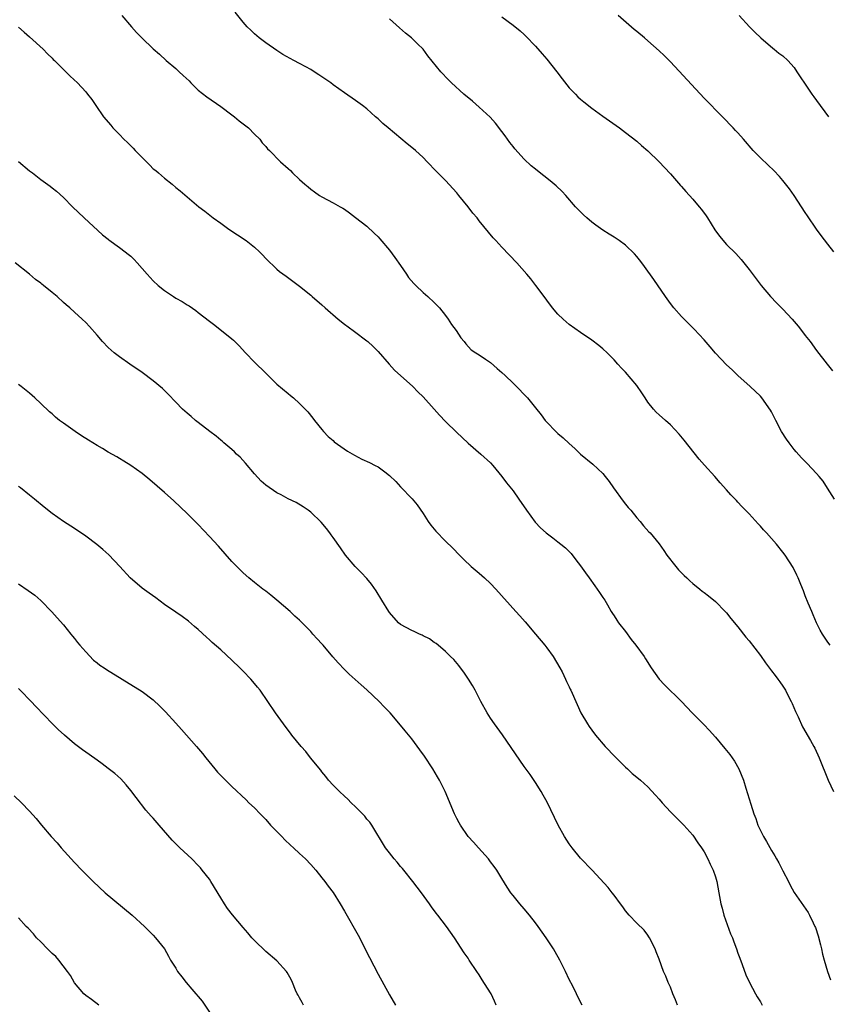
# Model space of a CAD drawing. Units: inches. Extents: x 2589000 to 2592000, y 1548000 to 1551000.
# Drawn here: x 2590951 to 2591095, y 1550491 to 1550666 of the extents above; entities that cross this region are included whole.
import ezdxf

# ---------------------------------------------------------------- set-up
doc = ezdxf.new("R2010")
doc.units = ezdxf.units.IN
doc.header["$MEASUREMENT"] = 0
doc.layers.add('LD25891548_10ft', color=113, linetype='Continuous')

msp = doc.modelspace()

# ---------------------------------------------------------------- linework, layer by layer
at = {"layer": 'LD25891548_10ft'}
for points, elevation in [([(2590969.39, 1550667), (2590971.1, 1550665), (2590971.99, 1550663.99), (2590972.98, 1550663), (2590975, 1550661.07), (2590976.11, 1550660.11), (2590977.31, 1550659), (2590979, 1550657.58), (2590979.6, 1550657), (2590980.34, 1550656.34), (2590981.36, 1550655.36), (2590981.69, 1550655), (2590982.35, 1550654.35), (2590983, 1550653.75), (2590984.52, 1550652.52), (2590987, 1550650.8), (2590989, 1550649.34), (2590989.45, 1550649), (2590990.29, 1550648.29), (2590991.94, 1550647), (2590993, 1550645.91), (2590993.93, 1550645), (2590994.37, 1550644.37), (2590995, 1550643.69), (2590995.31, 1550643.31), (2590995.65, 1550643), (2590997.65, 1550641), (2590999, 1550639.81), (2590999.41, 1550639.41), (2590999.79, 1550639), (2591001, 1550637.86), (2591001.94, 1550637), (2591002.54, 1550636.54), (2591003, 1550636.1), (2591003.66, 1550635.66), (2591004.59, 1550635), (2591005, 1550634.73), (2591007, 1550633.71), (2591008.25, 1550633), (2591008.72, 1550632.72), (2591009, 1550632.53), (2591009.9, 1550631.9), (2591011, 1550631.09), (2591013, 1550629.53), (2591014.31, 1550628.31), (2591015, 1550627.62), (2591015.3, 1550627.3), (2591017, 1550625.29), (2591017.99, 1550623.99), (2591019, 1550622.52), (2591020.02, 1550621), (2591020.43, 1550620.43), (2591021.35, 1550619.35), (2591021.69, 1550619), (2591023, 1550617.75), (2591023.87, 1550617), (2591025, 1550615.94), (2591025.47, 1550615.47), (2591025.91, 1550615), (2591027, 1550613.63), (2591027.48, 1550613), (2591028.07, 1550612.07), (2591028.88, 1550611), (2591029.7, 1550609.7), (2591030.32, 1550609), (2591030.62, 1550608.62), (2591031.57, 1550607.57), (2591032.39, 1550607), (2591033, 1550606.65), (2591034.09, 1550605.91), (2591035, 1550605.26), (2591036.2, 1550604.2), (2591037, 1550603.54), (2591037.59, 1550603), (2591039, 1550601.6), (2591039.64, 1550601), (2591041.3, 1550599.3), (2591041.56, 1550599), (2591043, 1550597.24), (2591043.99, 1550595.99), (2591044.73, 1550595), (2591045, 1550594.69), (2591046.64, 1550593), (2591047, 1550592.66), (2591047.9, 1550591.9), (2591049, 1550590.88), (2591050, 1550590), (2591051, 1550588.99), (2591053.2, 1550587.2), (2591055, 1550585.55), (2591055.42, 1550585), (2591056.13, 1550584.13), (2591056.87, 1550583), (2591058.61, 1550580.61), (2591059, 1550580.11), (2591059.5, 1550579.5), (2591059.93, 1550579), (2591061, 1550577.65), (2591061.62, 1550577), (2591062.24, 1550576.24), (2591063.19, 1550575.19), (2591063.39, 1550575), (2591065, 1550573.05), (2591065.84, 1550571.84), (2591066.39, 1550571), (2591067.94, 1550569), (2591068.43, 1550568.43), (2591069.43, 1550567.43), (2591069.92, 1550567), (2591070.45, 1550566.45), (2591071, 1550565.98), (2591072.25, 1550565), (2591072.65, 1550564.65), (2591073, 1550564.4), (2591073.77, 1550563.77), (2591075, 1550562.8), (2591076.77, 1550561), (2591077, 1550560.75), (2591077.77, 1550559.77), (2591079, 1550558.27), (2591080.44, 1550556.44), (2591081, 1550555.77), (2591083, 1550553.19), (2591083.9, 1550551.9), (2591085, 1550550.46), (2591085.61, 1550549.61), (2591086.1, 1550549), (2591086.48, 1550548.48), (2591087, 1550547.72), (2591087.45, 1550547), (2591087.9, 1550546.1), (2591088.49, 1550545), (2591088.66, 1550544.66), (2591089.25, 1550543.25), (2591089.72, 1550542.28), (2591090.52, 1550540.52), (2591091.95, 1550538.05), (2591092.54, 1550537), (2591092.69, 1550536.69), (2591093.49, 1550535), (2591095.08, 1550531), (2591096.01, 1550529)], 8320), ([(2591095.41, 1550555), (2591095, 1550555.55), (2591094.04, 1550557), (2591093.67, 1550557.67), (2591092.98, 1550559), (2591092.42, 1550560.42), (2591092.14, 1550561), (2591091.53, 1550562.47), (2591091, 1550563.82), (2591090.68, 1550564.68), (2591090.18, 1550565.82), (2591089.71, 1550567), (2591089.49, 1550567.49), (2591088.82, 1550568.82), (2591087.43, 1550571), (2591087, 1550571.58), (2591085.88, 1550573), (2591084.1, 1550575), (2591083.55, 1550575.55), (2591083, 1550576.19), (2591082.6, 1550576.6), (2591081, 1550578.37), (2591079.7, 1550579.7), (2591079, 1550580.47), (2591078.73, 1550580.73), (2591077.76, 1550581.76), (2591077, 1550582.65), (2591075.88, 1550583.88), (2591074.92, 1550585), (2591073.05, 1550587.05), (2591072.11, 1550588.11), (2591069.45, 1550591.45), (2591068.54, 1550592.54), (2591067, 1550594.2), (2591066.12, 1550595), (2591065, 1550595.97), (2591064.48, 1550596.48), (2591064.01, 1550597), (2591063, 1550598.26), (2591062.5, 1550599), (2591061.92, 1550599.92), (2591061, 1550601.2), (2591059, 1550603.55), (2591058.31, 1550604.31), (2591057.66, 1550605), (2591057, 1550605.74), (2591055.74, 1550607), (2591055, 1550607.7), (2591054.29, 1550608.29), (2591053, 1550609.28), (2591051, 1550610.63), (2591049, 1550612.06), (2591047.91, 1550613), (2591047, 1550613.91), (2591046.04, 1550615), (2591045, 1550616.37), (2591044.54, 1550617), (2591043.05, 1550619), (2591042.14, 1550620.14), (2591041.43, 1550621), (2591039.66, 1550623), (2591037, 1550625.81), (2591035.94, 1550627), (2591035.48, 1550627.48), (2591033, 1550630.51), (2591032.62, 1550631), (2591031.85, 1550631.85), (2591031, 1550633), (2591029.35, 1550635), (2591029, 1550635.45), (2591027, 1550637.67), (2591025.34, 1550639.34), (2591023.72, 1550641), (2591023, 1550641.72), (2591021.62, 1550643), (2591021, 1550643.53), (2591020.18, 1550644.18), (2591016.79, 1550647), (2591015.82, 1550647.82), (2591015, 1550648.6), (2591014.54, 1550649), (2591013, 1550650.39), (2591012.22, 1550651), (2591011, 1550651.9), (2591009, 1550653.26), (2591007, 1550654.68), (2591006.57, 1550655), (2591005, 1550656.1), (2591004.45, 1550656.45), (2591003.63, 1550657), (2591003, 1550657.38), (2591002.15, 1550657.85), (2591001, 1550658.46), (2591000.03, 1550659), (2590999.34, 1550659.34), (2590998.07, 1550660.07), (2590997, 1550660.75), (2590995, 1550662.12), (2590993.82, 1550663), (2590993, 1550663.74), (2590992.37, 1550664.37), (2590991.7, 1550665), (2590991, 1550665.83), (2590989.59, 1550667.59)], 8330), ([(2591096.05, 1550625), (2591095, 1550626.33), (2591093.85, 1550627.85), (2591093, 1550629), (2591091.38, 1550631.38), (2591091, 1550631.97), (2591089, 1550634.98), (2591088.16, 1550636.16), (2591087, 1550637.66), (2591086.38, 1550638.38), (2591085.41, 1550639.41), (2591084.39, 1550640.39), (2591083, 1550641.68), (2591081.72, 1550643), (2591079.99, 1550645), (2591079, 1550646.11), (2591078.57, 1550646.56), (2591078.18, 1550647), (2591076.25, 1550649), (2591073, 1550652.28), (2591067, 1550658.76), (2591065.88, 1550659.88), (2591065, 1550660.74), (2591063, 1550662.52), (2591062.4, 1550663), (2591061, 1550664.18), (2591060.54, 1550664.54), (2591057.71, 1550667)], 8360), ([(2591079.22, 1550667), (2591081.05, 1550665), (2591082.02, 1550664.02), (2591083.08, 1550663), (2591085.2, 1550661.2), (2591085.47, 1550661), (2591086.31, 1550660.31), (2591087, 1550659.8), (2591087.87, 1550659), (2591089, 1550657.73), (2591089.52, 1550657), (2591090.09, 1550656.09), (2591091, 1550654.76), (2591092.16, 1550653), (2591092.51, 1550652.51), (2591093, 1550651.87), (2591095.12, 1550649)], 8370), ([(2591096.22, 1550581), (2591094.97, 1550582.97), (2591094.16, 1550584.16), (2591093.48, 1550585), (2591093, 1550585.57), (2591091.35, 1550587.35), (2591090.35, 1550588.35), (2591089.39, 1550589.39), (2591089, 1550589.84), (2591088.1, 1550591), (2591087.65, 1550591.65), (2591086.79, 1550593), (2591085.74, 1550595), (2591085, 1550596.51), (2591084.82, 1550596.82), (2591083.28, 1550599), (2591083, 1550599.33), (2591081.19, 1550601), (2591079, 1550602.95), (2591077.97, 1550603.97), (2591077, 1550604.86), (2591075, 1550606.94), (2591074.07, 1550608.07), (2591073, 1550609.3), (2591071.23, 1550611.23), (2591069.43, 1550613), (2591069, 1550613.45), (2591067.62, 1550615), (2591067, 1550615.79), (2591066.1, 1550617), (2591064.05, 1550620.05), (2591062.38, 1550622.38), (2591061.89, 1550623), (2591061.52, 1550623.52), (2591061, 1550624.16), (2591060.61, 1550624.61), (2591059, 1550626.18), (2591057.9, 1550627), (2591057.37, 1550627.37), (2591057, 1550627.57), (2591056.13, 1550628.13), (2591055, 1550628.8), (2591053.71, 1550629.71), (2591053, 1550630.23), (2591052.11, 1550631), (2591051.53, 1550631.53), (2591051, 1550632.06), (2591050.12, 1550633), (2591048.37, 1550635), (2591047.72, 1550635.72), (2591046.7, 1550636.7), (2591045.61, 1550637.61), (2591043.35, 1550639.35), (2591043, 1550639.65), (2591042.25, 1550640.25), (2591041, 1550641.46), (2591039.31, 1550643.31), (2591039, 1550643.7), (2591038.44, 1550644.44), (2591037.6, 1550645.6), (2591037, 1550646.37), (2591035.87, 1550647.87), (2591034.91, 1550648.91), (2591033, 1550650.7), (2591031.77, 1550651.77), (2591030.27, 1550653), (2591028.07, 1550655), (2591027.54, 1550655.54), (2591026.16, 1550657), (2591023.85, 1550659.85), (2591022.99, 1550660.99), (2591021.99, 1550661.99), (2591020.91, 1550663), (2591019.85, 1550663.85), (2591018.78, 1550664.78), (2591017, 1550666.43)], 8340), ([(2591037, 1550666.76), (2591039, 1550665.26), (2591040.25, 1550664.25), (2591041, 1550663.6), (2591041.3, 1550663.3), (2591043, 1550661.54), (2591044.17, 1550660.17), (2591045, 1550659.23), (2591046.78, 1550657), (2591047.72, 1550655.72), (2591049, 1550654.14), (2591050.1, 1550653), (2591050.55, 1550652.55), (2591051, 1550652.15), (2591051.62, 1550651.62), (2591053, 1550650.52), (2591055, 1550649.07), (2591057.93, 1550647), (2591059, 1550646.2), (2591061, 1550644.65), (2591061.87, 1550643.87), (2591063, 1550642.91), (2591064.98, 1550641), (2591065.94, 1550639.94), (2591067, 1550638.83), (2591068.79, 1550636.79), (2591069, 1550636.58), (2591069.73, 1550635.73), (2591071, 1550634.36), (2591072.13, 1550633), (2591072.51, 1550632.51), (2591073.35, 1550631.35), (2591073.58, 1550631), (2591074.9, 1550628.9), (2591075.75, 1550627.75), (2591077, 1550626.3), (2591078.65, 1550624.65), (2591079.6, 1550623.6), (2591081, 1550621.84), (2591083.13, 1550619), (2591084.82, 1550617), (2591085.88, 1550615.88), (2591087, 1550614.77), (2591088.65, 1550613), (2591089.74, 1550611.74), (2591090.34, 1550611), (2591091, 1550610.09), (2591091.86, 1550609), (2591093, 1550607.42), (2591094.88, 1550605), (2591095.83, 1550603.83)], 8350), ([(2590951, 1550664.9), (2590952.01, 1550664.01), (2590953, 1550663.21), (2590955.4, 1550661), (2590956.17, 1550660.17), (2590957, 1550659.41), (2590957.2, 1550659.2), (2590957.42, 1550659), (2590959, 1550657.39), (2590959.42, 1550657), (2590960.2, 1550656.2), (2590961.52, 1550655), (2590963, 1550653.4), (2590963.32, 1550653), (2590964.04, 1550652.04), (2590964.75, 1550651), (2590966.17, 1550649), (2590967.47, 1550647.47), (2590967.83, 1550647), (2590969, 1550645.82), (2590969.78, 1550645), (2590970.41, 1550644.41), (2590971, 1550643.82), (2590971.43, 1550643.43), (2590971.78, 1550643), (2590973, 1550641.74), (2590974.37, 1550640.37), (2590975, 1550639.76), (2590975.43, 1550639.43), (2590975.93, 1550639), (2590977, 1550638.05), (2590978.34, 1550637), (2590979, 1550636.43), (2590979.8, 1550635.8), (2590981, 1550634.75), (2590983.09, 1550633), (2590984.18, 1550632.18), (2590985.65, 1550631), (2590987, 1550630.05), (2590988.45, 1550629), (2590991.53, 1550627), (2590993, 1550625.8), (2590993.88, 1550625), (2590994.45, 1550624.45), (2590995, 1550623.8), (2590997, 1550621.9), (2590997.48, 1550621.48), (2590998.62, 1550620.62), (2591001, 1550618.89), (2591003, 1550617.26), (2591003.26, 1550617), (2591005, 1550615.53), (2591005.55, 1550615), (2591007.91, 1550613), (2591009, 1550612.13), (2591009.66, 1550611.66), (2591010.81, 1550610.81), (2591013, 1550609.15), (2591013.18, 1550609), (2591014.12, 1550608.12), (2591015, 1550607.24), (2591016.98, 1550604.98), (2591017.94, 1550603.94), (2591021.17, 1550601), (2591022.07, 1550600.07), (2591023, 1550599.18), (2591025, 1550596.97), (2591025.92, 1550595.92), (2591027, 1550594.81), (2591029, 1550592.82), (2591029.95, 1550591.95), (2591031, 1550590.93), (2591033.27, 1550589), (2591035, 1550587.45), (2591035.4, 1550587), (2591037, 1550585.01), (2591037.86, 1550583.86), (2591039, 1550582.44), (2591040.06, 1550581), (2591041.41, 1550579), (2591042.92, 1550576.92), (2591043.89, 1550575.89), (2591044.9, 1550575), (2591046.09, 1550574.09), (2591047, 1550573.42), (2591047.53, 1550573), (2591048.32, 1550572.32), (2591049.32, 1550571.31), (2591050.2, 1550570.2), (2591051, 1550569.12), (2591051.87, 1550567.87), (2591052.52, 1550567), (2591053.55, 1550565.55), (2591053.97, 1550565), (2591054.36, 1550564.36), (2591055, 1550563.48), (2591055.31, 1550563), (2591055.79, 1550562.21), (2591056.49, 1550561), (2591056.68, 1550560.68), (2591057, 1550560.22), (2591057.47, 1550559.47), (2591057.79, 1550559), (2591059, 1550557.43), (2591060.04, 1550556.04), (2591060.87, 1550555), (2591062.31, 1550553), (2591062.57, 1550552.57), (2591063.59, 1550551), (2591065, 1550549), (2591065.97, 1550547.97), (2591068.99, 1550545), (2591070.9, 1550543), (2591073, 1550540.87), (2591073.9, 1550539.9), (2591075, 1550538.63), (2591076.66, 1550536.66), (2591077.56, 1550535.56), (2591077.96, 1550535), (2591078.38, 1550534.38), (2591079.18, 1550533), (2591079.98, 1550531), (2591080.43, 1550529.57), (2591081.28, 1550526.72), (2591081.84, 1550525), (2591082.19, 1550524.19), (2591082.58, 1550523), (2591083.56, 1550521), (2591084.1, 1550520.1), (2591085, 1550518.48), (2591085.58, 1550517.58), (2591085.9, 1550517), (2591086.29, 1550516.29), (2591087, 1550514.9), (2591088, 1550513), (2591088.33, 1550512.33), (2591089.04, 1550511.04), (2591089.83, 1550509.83), (2591090.67, 1550508.67), (2591091.49, 1550507.49), (2591091.75, 1550507), (2591092.39, 1550505.61), (2591092.7, 1550505), (2591092.79, 1550504.79), (2591093.3, 1550503.3), (2591093.7, 1550501.7), (2591093.9, 1550501), (2591094.07, 1550500.07), (2591094.36, 1550499), (2591094.94, 1550497), (2591095.48, 1550495.48)], 8310), ([(2590951, 1550641.06), (2590953, 1550639.35), (2590953.49, 1550639), (2590955, 1550637.84), (2590956.66, 1550636.66), (2590957, 1550636.34), (2590957.77, 1550635.77), (2590959, 1550634.61), (2590960.61, 1550633), (2590962.71, 1550631), (2590965.99, 1550627.99), (2590967, 1550627.21), (2590967.11, 1550627.11), (2590969, 1550625.77), (2590970.02, 1550625), (2590970.56, 1550624.56), (2590971, 1550624.19), (2590971.6, 1550623.6), (2590972.16, 1550623), (2590973.89, 1550621), (2590975, 1550619.79), (2590975.86, 1550619), (2590977, 1550618.12), (2590978.62, 1550617), (2590979, 1550616.76), (2590980.13, 1550616.13), (2590981, 1550615.56), (2590981.36, 1550615.36), (2590982.54, 1550614.54), (2590983, 1550614.17), (2590985, 1550612.62), (2590985.95, 1550611.95), (2590989, 1550609.48), (2590989.25, 1550609.25), (2590989.49, 1550609), (2590990.27, 1550608.27), (2590991.41, 1550607), (2590993, 1550605.36), (2590995, 1550603.37), (2590995.41, 1550603), (2590997, 1550601.42), (2590999, 1550599.78), (2590999.44, 1550599.44), (2590999.96, 1550599), (2591001, 1550598), (2591002.49, 1550596.49), (2591003.39, 1550595.39), (2591003.68, 1550595), (2591005, 1550593.38), (2591005.3, 1550593), (2591006.14, 1550592.15), (2591007, 1550591.39), (2591007.2, 1550591.2), (2591009.53, 1550589.53), (2591010.79, 1550588.79), (2591012.1, 1550588.1), (2591013.48, 1550587.48), (2591014.49, 1550587), (2591015, 1550586.73), (2591016.17, 1550585.83), (2591017, 1550585.22), (2591018.14, 1550584.14), (2591019, 1550583.16), (2591021.06, 1550581.06), (2591021.97, 1550579.97), (2591023, 1550578.41), (2591023.89, 1550577), (2591024.36, 1550576.36), (2591025.27, 1550575.27), (2591027, 1550573.53), (2591028.27, 1550572.27), (2591029.47, 1550571), (2591030.24, 1550570.24), (2591031.58, 1550569), (2591033, 1550567.81), (2591033.91, 1550567), (2591035, 1550565.97), (2591035.93, 1550565), (2591039.49, 1550561), (2591040.22, 1550560.22), (2591041.15, 1550559.15), (2591042.97, 1550556.97), (2591044.65, 1550555), (2591045, 1550554.56), (2591046.15, 1550553), (2591047.34, 1550551), (2591047.72, 1550550.28), (2591048.36, 1550549), (2591048.54, 1550548.54), (2591049, 1550547.6), (2591049.18, 1550547.19), (2591049.29, 1550547), (2591049.54, 1550546.46), (2591050.16, 1550545), (2591050.44, 1550544.44), (2591051.09, 1550543), (2591052.25, 1550541), (2591052.57, 1550540.57), (2591053, 1550539.91), (2591053.67, 1550539), (2591055.39, 1550537), (2591057.15, 1550535.15), (2591059, 1550533.32), (2591059.37, 1550533), (2591060.21, 1550532.21), (2591061, 1550531.55), (2591061.7, 1550531), (2591063, 1550529.83), (2591064.37, 1550528.37), (2591065, 1550527.66), (2591065.54, 1550527), (2591067, 1550525.39), (2591069, 1550523.41), (2591069.39, 1550523), (2591071, 1550521.21), (2591071.89, 1550519.89), (2591072.54, 1550519), (2591073, 1550518.26), (2591073.68, 1550517), (2591074.07, 1550516.07), (2591074.6, 1550515), (2591075, 1550513.79), (2591075.24, 1550513), (2591075.64, 1550511), (2591076, 1550509), (2591076.22, 1550508.22), (2591076.53, 1550507), (2591077.71, 1550503.71), (2591078.03, 1550503), (2591078.27, 1550502.27), (2591078.76, 1550501), (2591079, 1550500.27), (2591079.34, 1550499.34), (2591079.76, 1550498.24), (2591080.42, 1550496.42), (2591081.05, 1550495), (2591082.12, 1550493), (2591082.45, 1550492.45), (2591083, 1550491.58), (2591083.33, 1550491)], 8300), ([(2591068.27, 1550491), (2591067.93, 1550491.93), (2591067.46, 1550493), (2591067, 1550494.22), (2591066.63, 1550495), (2591066.17, 1550496.17), (2591065.79, 1550497), (2591065, 1550499.18), (2591064.46, 1550500.46), (2591064.26, 1550501), (2591063.27, 1550503), (2591063.17, 1550503.17), (2591063, 1550503.42), (2591062.31, 1550504.31), (2591061, 1550505.58), (2591059.66, 1550507), (2591059, 1550507.76), (2591058.51, 1550508.51), (2591058.12, 1550509), (2591057, 1550510.55), (2591056.63, 1550511), (2591055.94, 1550511.94), (2591053.07, 1550515), (2591051, 1550517.16), (2591049.5, 1550519), (2591049, 1550519.71), (2591048.17, 1550521), (2591047.06, 1550523), (2591046.39, 1550524.39), (2591045.07, 1550527.07), (2591044.37, 1550528.37), (2591044, 1550529), (2591043, 1550530.6), (2591042.03, 1550532.03), (2591041, 1550533.47), (2591037.1, 1550539.1), (2591035.73, 1550541), (2591035, 1550542.06), (2591034.4, 1550543), (2591033.3, 1550545), (2591032.28, 1550547), (2591031.82, 1550547.82), (2591031.08, 1550549), (2591030.24, 1550550.24), (2591029.63, 1550551), (2591029.38, 1550551.38), (2591028.47, 1550552.47), (2591027.9, 1550553), (2591027, 1550553.91), (2591025.7, 1550555), (2591025.31, 1550555.31), (2591025, 1550555.49), (2591024.13, 1550556.13), (2591023, 1550556.69), (2591022.81, 1550556.81), (2591022.37, 1550557), (2591021.44, 1550557.44), (2591021, 1550557.62), (2591019, 1550558.67), (2591018.62, 1550559), (2591017, 1550560.83), (2591016.88, 1550561), (2591015.64, 1550563), (2591014.66, 1550564.66), (2591013.85, 1550565.85), (2591013, 1550566.9), (2591011.97, 1550567.97), (2591010.9, 1550569), (2591009.17, 1550571), (2591008.3, 1550572.3), (2591007, 1550574.16), (2591006.67, 1550574.67), (2591006.42, 1550575), (2591005.79, 1550575.79), (2591004.89, 1550576.89), (2591003, 1550578.67), (2591002.57, 1550579), (2591001.64, 1550579.64), (2591000.4, 1550580.4), (2590999, 1550581.07), (2590997.75, 1550581.75), (2590997, 1550582.11), (2590995, 1550583.46), (2590994.21, 1550584.21), (2590993, 1550585.46), (2590991.39, 1550587.39), (2590990.43, 1550588.43), (2590989.83, 1550589), (2590989.43, 1550589.43), (2590989, 1550589.81), (2590987.57, 1550591), (2590987.27, 1550591.27), (2590987, 1550591.49), (2590986.19, 1550592.19), (2590985.07, 1550593), (2590983, 1550594.63), (2590982.51, 1550595), (2590981.71, 1550595.71), (2590981, 1550596.26), (2590980.2, 1550597), (2590979, 1550598.23), (2590977.66, 1550599.66), (2590976.65, 1550600.65), (2590975, 1550602.04), (2590973, 1550603.52), (2590970.82, 1550605), (2590969, 1550606.28), (2590968.04, 1550607), (2590967, 1550607.93), (2590965.95, 1550609), (2590965, 1550610.15), (2590963.68, 1550611.68), (2590963, 1550612.38), (2590962.35, 1550613), (2590961, 1550614.22), (2590960.15, 1550615), (2590959.52, 1550615.52), (2590959, 1550615.98), (2590957.92, 1550617), (2590957, 1550617.72), (2590955.49, 1550619), (2590955.2, 1550619.2), (2590955, 1550619.4), (2590954.06, 1550620.06), (2590953, 1550620.99), (2590950.44, 1550623)], 8290), ([(2591051.29, 1550491), (2591051, 1550491.54), (2591050.32, 1550493), (2591049.63, 1550494.37), (2591049, 1550495.57), (2591048.34, 1550497), (2591047.33, 1550499), (2591046.5, 1550500.5), (2591046.2, 1550501), (2591045.74, 1550501.74), (2591044.89, 1550503), (2591043.46, 1550505), (2591043, 1550505.62), (2591041.92, 1550507), (2591041, 1550508.1), (2591040.21, 1550509), (2591039, 1550510.5), (2591038.61, 1550511), (2591037.97, 1550511.97), (2591037, 1550513.55), (2591036.14, 1550515), (2591035.66, 1550515.66), (2591035, 1550516.5), (2591034.63, 1550517), (2591032.83, 1550519), (2591031.99, 1550519.99), (2591031.02, 1550521), (2591029.63, 1550523), (2591029.42, 1550523.42), (2591029, 1550524.2), (2591028.6, 1550525), (2591026.91, 1550529), (2591025.91, 1550531), (2591025.58, 1550531.58), (2591024.72, 1550533), (2591023.25, 1550535.25), (2591022.43, 1550536.43), (2591021, 1550538.36), (2591019.8, 1550539.8), (2591019, 1550540.81), (2591017.12, 1550543), (2591016.05, 1550544.05), (2591015.2, 1550545), (2591013, 1550547.06), (2591011.96, 1550547.96), (2591009.87, 1550549.87), (2591009, 1550550.71), (2591007.87, 1550551.87), (2591006.95, 1550552.95), (2591005.25, 1550555), (2591005, 1550555.27), (2591004.13, 1550556.13), (2591003.4, 1550557), (2591003, 1550557.43), (2591001, 1550559.45), (2591000.18, 1550560.18), (2590999.34, 1550561), (2590997, 1550563.03), (2590995.89, 1550563.89), (2590995, 1550564.61), (2590994.47, 1550565), (2590993, 1550566.16), (2590991.98, 1550567), (2590991, 1550567.88), (2590989.43, 1550569.43), (2590989, 1550569.88), (2590986.6, 1550572.6), (2590985, 1550574.37), (2590983, 1550576.45), (2590982.43, 1550577), (2590981, 1550578.43), (2590978.66, 1550580.66), (2590977, 1550582.15), (2590974.41, 1550584.41), (2590973, 1550585.55), (2590971, 1550586.98), (2590969.77, 1550587.77), (2590969, 1550588.21), (2590968.52, 1550588.52), (2590967, 1550589.37), (2590965.98, 1550589.98), (2590965, 1550590.53), (2590963.45, 1550591.45), (2590962.22, 1550592.22), (2590961.1, 1550593), (2590959, 1550594.51), (2590958.34, 1550595), (2590957.59, 1550595.59), (2590957, 1550596.14), (2590956.54, 1550596.54), (2590955, 1550598.02), (2590953.95, 1550599), (2590953.44, 1550599.44), (2590953, 1550599.85), (2590951.49, 1550601), (2590951, 1550601.35)], 8280), ([(2591036.01, 1550491), (2591035.68, 1550491.68), (2591035.11, 1550493), (2591035, 1550493.19), (2591033.53, 1550495.53), (2591033, 1550496.4), (2591032.56, 1550497), (2591031.22, 1550499), (2591031, 1550499.34), (2591030.31, 1550500.31), (2591028.57, 1550503), (2591027.15, 1550505), (2591025.65, 1550507), (2591025.35, 1550507.35), (2591024.5, 1550508.5), (2591024.16, 1550509), (2591022.69, 1550511), (2591021.16, 1550513), (2591019.55, 1550515), (2591019.31, 1550515.31), (2591019, 1550515.68), (2591018.41, 1550516.41), (2591017.86, 1550517), (2591017, 1550518.11), (2591016.34, 1550519), (2591013.87, 1550523), (2591013.52, 1550523.52), (2591013, 1550524.1), (2591012.61, 1550524.61), (2591012.24, 1550525), (2591011, 1550526.26), (2591010.23, 1550527), (2591009.63, 1550527.63), (2591009, 1550528.17), (2591008.11, 1550529), (2591007, 1550530.13), (2591006.18, 1550531), (2591005.67, 1550531.67), (2591005, 1550532.47), (2591004.78, 1550532.78), (2591002.99, 1550535), (2591002.12, 1550536.12), (2591001.28, 1550537), (2590999.67, 1550539), (2590999.39, 1550539.39), (2590999, 1550539.88), (2590998.15, 1550541), (2590997.68, 1550541.68), (2590996.72, 1550543), (2590995.38, 1550545), (2590993.99, 1550547), (2590993.54, 1550547.54), (2590993, 1550548.21), (2590992.34, 1550549), (2590991, 1550550.39), (2590990.4, 1550551), (2590989, 1550552.37), (2590987, 1550554.21), (2590985.5, 1550555.5), (2590985, 1550555.97), (2590984.44, 1550556.44), (2590983, 1550557.79), (2590982.35, 1550558.35), (2590981.26, 1550559.26), (2590980.13, 1550560.13), (2590979, 1550560.86), (2590977, 1550562.27), (2590975.43, 1550563.43), (2590974.24, 1550564.24), (2590973, 1550565.15), (2590970.87, 1550567), (2590969.03, 1550569.03), (2590967.1, 1550571.1), (2590966.05, 1550572.05), (2590964.95, 1550572.95), (2590963, 1550574.38), (2590961, 1550575.75), (2590959.04, 1550577), (2590957, 1550578.42), (2590955.56, 1550579.56), (2590953.85, 1550581), (2590953, 1550581.7), (2590951.37, 1550583), (2590951, 1550583.26)], 8270), ([(2590951, 1550565.91), (2590952.74, 1550564.74), (2590953.9, 1550563.9), (2590955, 1550562.97), (2590956.97, 1550560.97), (2590957.9, 1550559.9), (2590959, 1550558.61), (2590960.33, 1550557), (2590960.62, 1550556.62), (2590961, 1550556.21), (2590961.52, 1550555.52), (2590961.96, 1550555), (2590963, 1550553.82), (2590964.36, 1550552.36), (2590965, 1550551.89), (2590965.49, 1550551.49), (2590966.26, 1550551), (2590966.68, 1550550.68), (2590969.46, 1550549), (2590973, 1550546.77), (2590975, 1550545.28), (2590976.18, 1550544.17), (2590977.16, 1550543.16), (2590979, 1550541.14), (2590980.03, 1550540.03), (2590982.7, 1550537), (2590983.75, 1550535.75), (2590984.33, 1550535), (2590985.96, 1550533), (2590986.45, 1550532.45), (2590987.43, 1550531.43), (2590989, 1550529.89), (2590991.51, 1550527.51), (2590992.02, 1550527), (2590993, 1550526.07), (2590993.99, 1550525), (2590995, 1550523.99), (2590995.88, 1550523), (2590997.86, 1550521), (2590998.41, 1550520.41), (2590999.44, 1550519.44), (2590999.97, 1550519), (2591001, 1550517.99), (2591002.07, 1550517), (2591003, 1550516.02), (2591003.91, 1550515), (2591005, 1550513.65), (2591005.51, 1550513), (2591006.14, 1550512.14), (2591007, 1550511.05), (2591008.25, 1550509), (2591009, 1550507.72), (2591011.42, 1550503.42), (2591013.49, 1550499.49), (2591015, 1550496.53), (2591017, 1550492.82), (2591018.12, 1550491)], 8260), ([(2591001.74, 1550491), (2591001.49, 1550491.49), (2591001, 1550492.3), (2591000.76, 1550492.76), (2591000.61, 1550493), (2591000.31, 1550493.69), (2590999.79, 1550495), (2590999.55, 1550495.55), (2590998.83, 1550496.83), (2590998.7, 1550497), (2590997, 1550498.89), (2590995, 1550500.55), (2590993, 1550502.48), (2590992.54, 1550503), (2590991.84, 1550503.84), (2590991, 1550504.78), (2590989.08, 1550507.08), (2590988.21, 1550508.21), (2590987.68, 1550509), (2590987, 1550510.06), (2590985.25, 1550513), (2590985, 1550513.38), (2590983.72, 1550515), (2590983.39, 1550515.39), (2590983, 1550515.81), (2590981.83, 1550517), (2590979.74, 1550519), (2590979.35, 1550519.35), (2590978.34, 1550520.34), (2590976.02, 1550523), (2590975, 1550524.23), (2590974.63, 1550524.63), (2590973.7, 1550525.7), (2590971.93, 1550527.93), (2590971, 1550529.18), (2590970.17, 1550530.17), (2590969.22, 1550531.22), (2590968.17, 1550532.17), (2590967, 1550533.11), (2590965.93, 1550533.93), (2590965, 1550534.56), (2590963.6, 1550535.6), (2590963, 1550535.97), (2590962.42, 1550536.42), (2590961, 1550537.48), (2590959.18, 1550539), (2590958.05, 1550540.05), (2590957.09, 1550541), (2590954.11, 1550544.11), (2590953.3, 1550545), (2590951.34, 1550547), (2590951, 1550547.32)], 8250), ([(2590950.25, 1550528.25), (2590951.55, 1550527), (2590953, 1550525.47), (2590954.19, 1550524.19), (2590955.14, 1550523), (2590956.85, 1550521), (2590957.87, 1550519.87), (2590958.62, 1550519), (2590961, 1550516.38), (2590962.29, 1550515), (2590963, 1550514.28), (2590964.28, 1550513), (2590966.44, 1550511), (2590971.26, 1550507), (2590973.44, 1550505), (2590975, 1550503.44), (2590975.41, 1550503), (2590976.99, 1550500.99), (2590977.73, 1550499.73), (2590978.09, 1550499), (2590979, 1550497.56), (2590979.33, 1550497), (2590980.05, 1550496.05), (2590980.85, 1550495), (2590981.87, 1550493.87), (2590983.69, 1550491.69), (2590985, 1550489.73)], 8240), ([(2590965.3, 1550491), (2590964, 1550492), (2590963, 1550492.7), (2590962.67, 1550493), (2590961, 1550494.96), (2590960.25, 1550496.25), (2590959.76, 1550497), (2590958.18, 1550499), (2590957.64, 1550499.64), (2590957, 1550500.18), (2590956.6, 1550500.6), (2590956.19, 1550501), (2590955, 1550502.23), (2590954.23, 1550503), (2590953.69, 1550503.69), (2590952.71, 1550504.71), (2590952.4, 1550505), (2590951, 1550506.51)], 8230)]:
    msp.add_lwpolyline(points, dxfattribs=dict(at, elevation=elevation))

doc.saveas('drawing.dxf')
